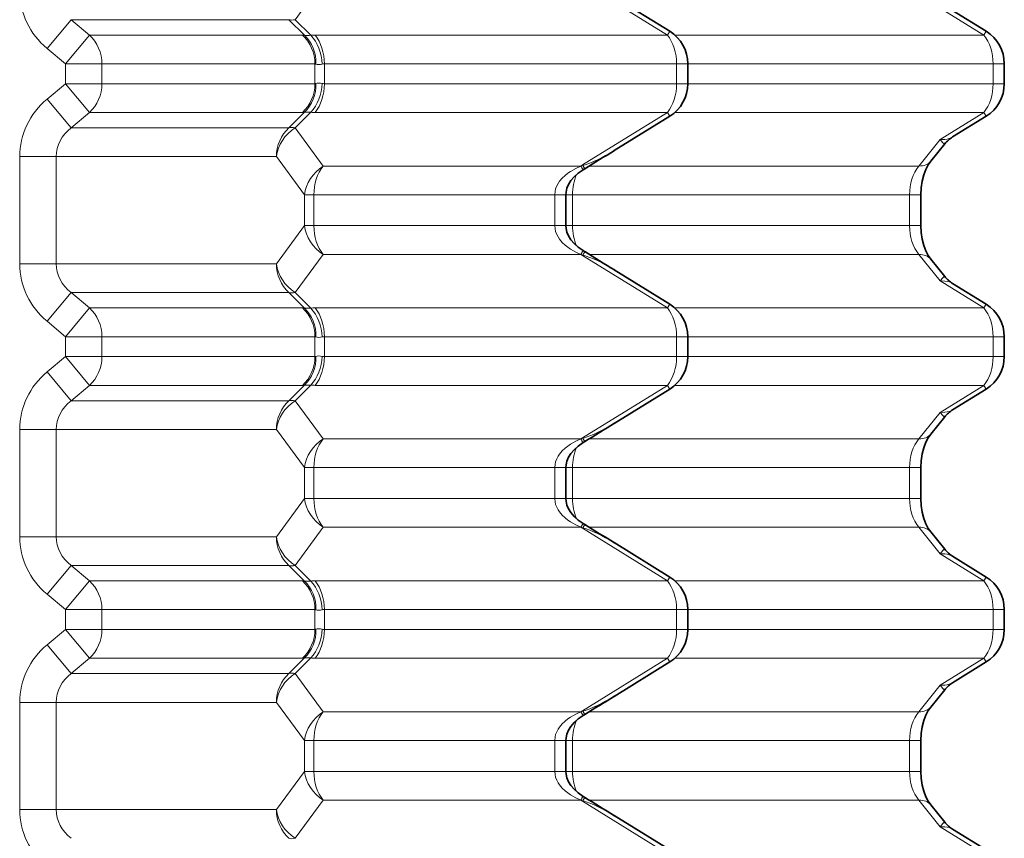
# Model space of a CAD drawing. Extents: x -911 to 2260, y -71 to 2149.
# Drawn here: x 2170 to 2260, y 694 to 769 of the extents above; entities that cross this region are included whole.
import ezdxf

# ---------------------------------------------------------------- set-up
doc = ezdxf.new("R2010")
doc.units = 0

msp = doc.modelspace()

# ---------------------------------------------------------------- linework, layer by layer
at = {"color": 7, "lineweight": 13}
for p, q in [((2197.737793, 772.492432), (2195.172119, 768.992432)), ((2221.499512, 772.396606), (2229.277832, 767.584106)), ((2254.269287, 770.05896), (2258.269287, 767.584106)), ((2174.648438, 768.992432), (2172.448242, 766.358398)), ((2174.648438, 768.992432), (2176.334473, 767.584106)), ((2174.648438, 768.992432), (2194.601807, 768.992432)), ((2194.601807, 768.992432), (2196.041504, 767.562866)), ((2195.172119, 768.992432), (2196.612061, 767.562866)), ((2176.334473, 767.584106), (2174.134521, 764.950073)), ((2195.844727, 767.584106), (2176.334473, 767.584106)), ((2229.277832, 767.584106), (2197.006836, 767.584106)), ((2229.277832, 767.584106), (2229.489502, 767.926453)), ((2258.269287, 767.584106), (2229.952881, 767.584106)), ((2258.269287, 767.584106), (2258.480957, 767.926453)), ((2172.448242, 766.358398), (2174.134521, 764.950073)), ((2174.134521, 764.950073), (2174.134521, 763.126465)), ((2177.475586, 764.950073), (2174.134521, 764.950073)), ((2177.475586, 764.950073), (2177.475586, 763.126465)), ((2196.98584, 764.950073), (2177.475586, 764.950073)), ((2196.98584, 763.126465), (2196.98584, 764.950073)), ((2197.852051, 763.126465), (2197.852051, 764.950073)), ((2230.123047, 764.950073), (2197.852051, 764.950073)), ((2230.123047, 763.126465), (2230.123047, 764.950073)), ((2230.9646, 764.950073), (2230.123047, 764.950073)), ((2230.9646, 764.950073), (2231.148193, 764.950073)), ((2259.114258, 764.950073), (2231.148193, 764.950073)), ((2259.114258, 763.126465), (2259.114258, 764.950073)), ((2259.956055, 764.950073), (2259.114258, 764.950073)), ((2259.956055, 764.950073), (2260.139404, 764.950073)), ((2174.134521, 763.126465), (2172.448242, 761.71814)), ((2177.475586, 763.126465), (2174.134521, 763.126465)), ((2176.334473, 760.492432), (2174.134521, 763.126465)), ((2196.98584, 763.126465), (2177.475586, 763.126465)), ((2230.123047, 763.126465), (2197.852051, 763.126465)), ((2230.9646, 763.126465), (2230.123047, 763.126465)), ((2230.9646, 763.126465), (2231.148193, 763.126465)), ((2259.114258, 763.126465), (2231.148193, 763.126465)), ((2259.956055, 763.126465), (2259.114258, 763.126465)), ((2259.956055, 763.126465), (2260.139404, 763.126465)), ((2174.648438, 759.084106), (2172.448242, 761.71814)), ((2176.334473, 760.492432), (2174.648438, 759.084106)), ((2195.844727, 760.492432), (2176.334473, 760.492432)), ((2194.601807, 759.084106), (2196.041504, 760.513672)), ((2195.172119, 759.084106), (2196.612061, 760.513672)), ((2229.277832, 760.492432), (2197.006836, 760.492432)), ((2221.499512, 755.679932), (2229.277832, 760.492432)), ((2229.277832, 760.492432), (2229.489502, 760.150085)), ((2258.269287, 760.492432), (2229.952881, 760.492432)), ((2254.269287, 758.017578), (2258.269287, 760.492432)), ((2258.269287, 760.492432), (2258.480957, 760.150085)), ((2174.648438, 759.084106), (2194.601807, 759.084106)), ((2197.737793, 755.584106), (2195.172119, 759.084106)), ((2254.269287, 758.017578), (2252.302734, 755.584106)), ((2169.944336, 756.450073), (2169.944336, 746.626465)), ((2173.2854, 756.450073), (2169.944336, 756.450073)), ((2173.2854, 756.450073), (2173.2854, 746.626465)), ((2173.2854, 756.450073), (2193.460693, 756.450073)), ((2196.026367, 752.950073), (2193.460693, 756.450073)), ((2221.344971, 755.584106), (2197.737793, 755.584106)), ((2221.499512, 755.679932), (2221.344971, 755.584106)), ((2221.711426, 755.337585), (2221.527588, 755.634644)), ((2252.302734, 755.584106), (2222.112305, 755.584106)), ((2196.026367, 751.538269), (2196.026367, 752.950073)), ((2196.892822, 752.950073), (2196.026367, 752.950073)), ((2196.892822, 751.538269), (2196.892822, 752.950073)), ((2218.95752, 752.950073), (2196.892822, 752.950073)), ((2218.95752, 752.950073), (2218.95752, 750.126465)), ((2218.95752, 752.950073), (2219.982666, 752.950073)), ((2220.576904, 752.950073), (2219.982666, 752.950012)), ((2251.45752, 752.950073), (2220.576904, 752.950073)), ((2220.576904, 750.126465), (2220.576904, 752.950073)), ((2252.482666, 752.950073), (2251.45752, 752.950073)), ((2251.45752, 752.950073), (2251.45752, 751.538269)), ((2196.026367, 750.126465), (2196.026367, 751.538269)), ((2196.892822, 750.126465), (2196.892822, 751.538269)), ((2251.45752, 751.538269), (2251.45752, 750.126465)), ((2196.026367, 750.126465), (2193.460693, 746.626465)), ((2196.892822, 750.126465), (2196.026367, 750.126465)), ((2218.95752, 750.126465), (2196.892822, 750.126465)), ((2218.95752, 750.126465), (2219.982666, 750.126465)), ((2220.576904, 750.126465), (2219.982666, 750.126526)), ((2251.45752, 750.126465), (2220.576904, 750.126465)), ((2252.482666, 750.126465), (2251.45752, 750.126465)), ((2221.711426, 747.738953), (2221.527588, 747.441895)), ((2197.737793, 747.492432), (2195.172119, 743.992432)), ((2221.344971, 747.492432), (2197.737793, 747.492432)), ((2221.499512, 747.396606), (2221.344971, 747.492432)), ((2221.499512, 747.396606), (2229.277832, 742.584106)), ((2252.302734, 747.492432), (2222.112305, 747.492432)), ((2254.269287, 745.05896), (2252.302734, 747.492432)), ((2173.2854, 746.626465), (2169.944336, 746.626465)), ((2173.2854, 746.626465), (2193.460693, 746.626465)), ((2254.269287, 745.05896), (2258.269287, 742.584106)), ((2174.648438, 743.992432), (2172.448242, 741.358398)), ((2174.648438, 743.992432), (2176.334473, 742.584106)), ((2174.648438, 743.992432), (2194.601807, 743.992432)), ((2194.601807, 743.992432), (2196.041504, 742.562866)), ((2195.172119, 743.992432), (2196.612061, 742.562866)), ((2176.334473, 742.584106), (2174.134521, 739.950073)), ((2195.844727, 742.584106), (2176.334473, 742.584106)), ((2229.277832, 742.584106), (2197.006836, 742.584106)), ((2229.277832, 742.584106), (2229.489502, 742.926453)), ((2258.269287, 742.584106), (2229.952881, 742.584106)), ((2258.269287, 742.584106), (2258.480957, 742.926453)), ((2172.448242, 741.358398), (2174.134521, 739.950073)), ((2174.134521, 739.950073), (2174.134521, 738.126465)), ((2177.475586, 739.950073), (2174.134521, 739.950073)), ((2177.475586, 739.950073), (2177.475586, 738.126465)), ((2196.98584, 739.950073), (2177.475586, 739.950073)), ((2196.98584, 738.126465), (2196.98584, 739.950073)), ((2197.852051, 738.126465), (2197.852051, 739.950073)), ((2230.123047, 739.950073), (2197.852051, 739.950073)), ((2230.123047, 738.126465), (2230.123047, 739.950073)), ((2230.9646, 739.950073), (2230.123047, 739.950073)), ((2230.9646, 739.950073), (2231.148193, 739.950073)), ((2259.114258, 739.950073), (2231.148193, 739.950073)), ((2259.114258, 738.126465), (2259.114258, 739.950073)), ((2259.956055, 739.950073), (2259.114258, 739.950073)), ((2259.956055, 739.950073), (2260.139404, 739.950073)), ((2174.134521, 738.126465), (2172.448242, 736.71814)), ((2177.475586, 738.126465), (2174.134521, 738.126465)), ((2176.334473, 735.492432), (2174.134521, 738.126465)), ((2196.98584, 738.126465), (2177.475586, 738.126465)), ((2230.123047, 738.126465), (2197.852051, 738.126465)), ((2230.9646, 738.126465), (2230.123047, 738.126465)), ((2230.9646, 738.126465), (2231.148193, 738.126465)), ((2259.114258, 738.126465), (2231.148193, 738.126465)), ((2259.956055, 738.126465), (2259.114258, 738.126465)), ((2259.956055, 738.126465), (2260.139404, 738.126465)), ((2174.648438, 734.084106), (2172.448242, 736.71814)), ((2176.334473, 735.492432), (2174.648438, 734.084106)), ((2195.844727, 735.492432), (2176.334473, 735.492432)), ((2194.601807, 734.084106), (2196.041504, 735.513672)), ((2195.172119, 734.084106), (2196.612061, 735.513672)), ((2229.277832, 735.492432), (2197.006836, 735.492432)), ((2221.499512, 730.679932), (2229.277832, 735.492432)), ((2229.277832, 735.492432), (2229.489502, 735.150085)), ((2258.269287, 735.492432), (2229.952881, 735.492432)), ((2254.269287, 733.017578), (2258.269287, 735.492432)), ((2258.269287, 735.492432), (2258.480957, 735.150085)), ((2174.648438, 734.084106), (2194.601807, 734.084106)), ((2197.737793, 730.584106), (2195.172119, 734.084106)), ((2254.269287, 733.017578), (2252.302734, 730.584106)), ((2169.944336, 731.450073), (2169.944336, 721.626465)), ((2173.2854, 731.450073), (2169.944336, 731.450073)), ((2173.2854, 731.450073), (2173.2854, 721.626465)), ((2173.2854, 731.450073), (2193.460693, 731.450073)), ((2196.026367, 727.950073), (2193.460693, 731.450073)), ((2221.344971, 730.584106), (2197.737793, 730.584106)), ((2221.499512, 730.679932), (2221.344971, 730.584106)), ((2221.711426, 730.337585), (2221.527588, 730.634644)), ((2252.302734, 730.584106), (2222.112305, 730.584106)), ((2196.026367, 726.538269), (2196.026367, 727.950073)), ((2196.892822, 727.950073), (2196.026367, 727.950073)), ((2196.892822, 726.538269), (2196.892822, 727.950073)), ((2218.95752, 727.950073), (2196.892822, 727.950073)), ((2218.95752, 727.950073), (2218.95752, 725.126465)), ((2218.95752, 727.950073), (2219.982666, 727.950073)), ((2220.576904, 727.950073), (2219.982666, 727.950012)), ((2251.45752, 727.950073), (2220.576904, 727.950073)), ((2220.576904, 725.126465), (2220.576904, 727.950073)), ((2252.482666, 727.950073), (2251.45752, 727.950073)), ((2251.45752, 727.950073), (2251.45752, 726.538269)), ((2196.026367, 725.126465), (2196.026367, 726.538269)), ((2196.892822, 725.126465), (2196.892822, 726.538269)), ((2251.45752, 726.538269), (2251.45752, 725.126465)), ((2196.026367, 725.126465), (2193.460693, 721.626465)), ((2196.892822, 725.126465), (2196.026367, 725.126465)), ((2218.95752, 725.126465), (2196.892822, 725.126465)), ((2218.95752, 725.126465), (2219.982666, 725.126465)), ((2220.576904, 725.126465), (2219.982666, 725.126526)), ((2251.45752, 725.126465), (2220.576904, 725.126465)), ((2252.482666, 725.126465), (2251.45752, 725.126465)), ((2197.737793, 722.492432), (2195.172119, 718.992432)), ((2221.344971, 722.492432), (2197.737793, 722.492432)), ((2221.499512, 722.396606), (2221.344971, 722.492432)), ((2221.711426, 722.738953), (2221.527588, 722.441895)), ((2252.302734, 722.492432), (2222.112305, 722.492432)), ((2254.269287, 720.05896), (2252.302734, 722.492432)), ((2173.2854, 721.626465), (2169.944336, 721.626465)), ((2173.2854, 721.626465), (2193.460693, 721.626465)), ((2221.499512, 722.396606), (2229.277832, 717.584106)), ((2254.269287, 720.05896), (2258.269287, 717.584106)), ((2174.648438, 718.992432), (2172.448242, 716.358398)), ((2174.648438, 718.992432), (2176.334473, 717.584106)), ((2174.648438, 718.992432), (2194.601807, 718.992432)), ((2194.601807, 718.992432), (2196.041504, 717.562866)), ((2195.172119, 718.992432), (2196.612061, 717.562866)), ((2176.334473, 717.584106), (2174.134521, 714.950073)), ((2195.844727, 717.584106), (2176.334473, 717.584106)), ((2229.277832, 717.584106), (2197.006836, 717.584106)), ((2229.277832, 717.584106), (2229.489502, 717.926453)), ((2258.269287, 717.584106), (2229.952881, 717.584106)), ((2258.269287, 717.584106), (2258.480957, 717.926453)), ((2172.448242, 716.358398), (2174.134521, 714.950073)), ((2174.134521, 714.950073), (2174.134521, 713.126465)), ((2177.475586, 714.950073), (2174.134521, 714.950073)), ((2177.475586, 714.950073), (2177.475586, 713.126465)), ((2196.98584, 714.950073), (2177.475586, 714.950073)), ((2196.98584, 713.126465), (2196.98584, 714.950073)), ((2197.852051, 713.126465), (2197.852051, 714.950073)), ((2230.123047, 714.950073), (2197.852051, 714.950073)), ((2230.123047, 713.126465), (2230.123047, 714.950073)), ((2230.9646, 714.950073), (2230.123047, 714.950073)), ((2230.9646, 714.950073), (2231.148193, 714.950073)), ((2259.114258, 714.950073), (2231.148193, 714.950073)), ((2259.114258, 713.126465), (2259.114258, 714.950073)), ((2259.956055, 714.950073), (2259.114258, 714.950073)), ((2259.956055, 714.950073), (2260.139404, 714.950073)), ((2174.134521, 713.126465), (2172.448242, 711.71814)), ((2177.475586, 713.126465), (2174.134521, 713.126465)), ((2176.334473, 710.492432), (2174.134521, 713.126465)), ((2196.98584, 713.126465), (2177.475586, 713.126465)), ((2230.123047, 713.126465), (2197.852051, 713.126465)), ((2230.9646, 713.126465), (2230.123047, 713.126465)), ((2230.9646, 713.126465), (2231.148193, 713.126465)), ((2259.114258, 713.126465), (2231.148193, 713.126465)), ((2259.956055, 713.126465), (2259.114258, 713.126465)), ((2259.956055, 713.126465), (2260.139404, 713.126465)), ((2174.648438, 709.084106), (2172.448242, 711.71814)), ((2176.334473, 710.492432), (2174.648438, 709.084106)), ((2195.844727, 710.492432), (2176.334473, 710.492432)), ((2194.601807, 709.084106), (2196.041504, 710.513672)), ((2195.172119, 709.084106), (2196.612061, 710.513672)), ((2229.277832, 710.492432), (2197.006836, 710.492432)), ((2221.499512, 705.679932), (2229.277832, 710.492432)), ((2229.277832, 710.492432), (2229.489502, 710.150085)), ((2258.269287, 710.492432), (2229.952881, 710.492432)), ((2254.269287, 708.017578), (2258.269287, 710.492432)), ((2258.269287, 710.492432), (2258.480957, 710.150085)), ((2174.648438, 709.084106), (2194.601807, 709.084106)), ((2197.737793, 705.584106), (2195.172119, 709.084106)), ((2254.269287, 708.017578), (2252.302734, 705.584106)), ((2169.944336, 706.450073), (2169.944336, 696.626465)), ((2173.2854, 706.450073), (2169.944336, 706.450073)), ((2173.2854, 706.450073), (2173.2854, 696.626465)), ((2173.2854, 706.450073), (2193.460693, 706.450073)), ((2196.026367, 702.950073), (2193.460693, 706.450073)), ((2221.344971, 705.584106), (2197.737793, 705.584106)), ((2221.499512, 705.679932), (2221.344971, 705.584106)), ((2221.711426, 705.337585), (2221.527588, 705.634644)), ((2252.302734, 705.584106), (2222.112305, 705.584106)), ((2196.026367, 701.538269), (2196.026367, 702.950073)), ((2196.892822, 702.950073), (2196.026367, 702.950073)), ((2196.892822, 701.538269), (2196.892822, 702.950073)), ((2218.95752, 702.950073), (2196.892822, 702.950073)), ((2218.95752, 702.950073), (2218.95752, 700.126465)), ((2218.95752, 702.950073), (2219.982666, 702.950073)), ((2220.576904, 702.950073), (2219.982666, 702.950012)), ((2251.45752, 702.950073), (2220.576904, 702.950073)), ((2220.576904, 700.126465), (2220.576904, 702.950073)), ((2252.482666, 702.950073), (2251.45752, 702.950073)), ((2251.45752, 702.950073), (2251.45752, 701.538269)), ((2196.026367, 700.126465), (2196.026367, 701.538269)), ((2196.892822, 700.126465), (2196.892822, 701.538269)), ((2251.45752, 701.538269), (2251.45752, 700.126465)), ((2196.026367, 700.126465), (2193.460693, 696.626465)), ((2196.892822, 700.126465), (2196.026367, 700.126465)), ((2218.95752, 700.126465), (2196.892822, 700.126465)), ((2218.95752, 700.126465), (2219.982666, 700.126465)), ((2220.576904, 700.126465), (2219.982666, 700.126526)), ((2251.45752, 700.126465), (2220.576904, 700.126465)), ((2252.482666, 700.126465), (2251.45752, 700.126465)), ((2197.737793, 697.492432), (2195.172119, 693.992432)), ((2221.344971, 697.492432), (2197.737793, 697.492432)), ((2221.499512, 697.396606), (2221.344971, 697.492432)), ((2221.499512, 697.396606), (2229.277832, 692.584106)), ((2221.711426, 697.738953), (2221.527588, 697.441895)), ((2252.302734, 697.492432), (2222.112305, 697.492432)), ((2254.269287, 695.05896), (2252.302734, 697.492432)), ((2173.2854, 696.626465), (2169.944336, 696.626465)), ((2173.2854, 696.626465), (2193.460693, 696.626465)), ((2254.269287, 695.05896), (2258.269287, 692.584106))]:
    msp.add_line(p, q, dxfattribs=at)
at = {"color": 7, "lineweight": 35}
for p, q in [((2224.392822, 771.080017), (2229.489502, 767.926453)), ((2255.407471, 769.828125), (2258.480957, 767.926453)), ((2231.148193, 763.126465), (2231.148193, 764.950073)), ((2260.139404, 763.126465), (2260.139404, 764.950073)), ((2229.489502, 760.150085), (2224.392822, 756.996521)), ((2258.480957, 760.150085), (2255.407471, 758.248413)), ((2253.395264, 756.01825), (2254.677002, 757.604309)), ((2221.562744, 755.245361), (2221.711426, 755.337585)), ((2219.982666, 752.950073), (2219.982666, 750.126465)), ((2252.482666, 752.950073), (2252.482666, 751.538269)), ((2252.482666, 751.538269), (2252.482666, 750.126465)), ((2221.562744, 747.831238), (2221.711426, 747.738953)), ((2254.677002, 745.472229), (2253.395264, 747.058289)), ((2224.392822, 746.080017), (2229.489502, 742.926453)), ((2255.407471, 744.828125), (2258.480957, 742.926453)), ((2231.148193, 738.126465), (2231.148193, 739.950073)), ((2260.139404, 738.126465), (2260.139404, 739.950073)), ((2229.489502, 735.150085), (2224.392822, 731.996521)), ((2258.480957, 735.150085), (2255.407471, 733.248413)), ((2253.395264, 731.01825), (2254.677002, 732.604309)), ((2221.562744, 730.245361), (2221.711426, 730.337585)), ((2219.982666, 727.950073), (2219.982666, 725.126465)), ((2252.482666, 727.950073), (2252.482666, 726.538269)), ((2252.482666, 726.538269), (2252.482666, 725.126465)), ((2221.562744, 722.831177), (2221.711426, 722.738953)), ((2254.677002, 720.472229), (2253.395264, 722.058289)), ((2224.392822, 721.080017), (2229.489502, 717.926453)), ((2255.407471, 719.828125), (2258.480957, 717.926453)), ((2231.148193, 713.126465), (2231.148193, 714.950073)), ((2260.139404, 713.126465), (2260.139404, 714.950073)), ((2229.489502, 710.150085), (2224.392822, 706.996521)), ((2258.480957, 710.150085), (2255.407471, 708.248413)), ((2253.395264, 706.01825), (2254.677002, 707.604309)), ((2221.562744, 705.245361), (2221.711426, 705.337585)), ((2219.982666, 702.950073), (2219.982666, 700.126465)), ((2252.482666, 702.950073), (2252.482666, 701.538269)), ((2252.482666, 701.538269), (2252.482666, 700.126465)), ((2221.562744, 697.831177), (2221.711426, 697.738953)), ((2254.677002, 695.472229), (2253.395264, 697.058289)), ((2224.392822, 696.080017), (2229.489502, 692.926453)), ((2255.407471, 694.828125), (2258.480957, 692.926453))]:
    msp.add_line(p, q, dxfattribs=at)
at = {"color": 7, "lineweight": 13}
for points in [[(2254.269287, 758.017578), (2254.695068, 758.025879), (2254.904297, 758.057312), (2255.099854, 758.108215), (2255.260498, 758.170288), (2255.407471, 758.248413)], [(2254.269287, 758.017578), (2254.518555, 757.722839), (2254.604248, 757.638123), (2254.644531, 757.607971), (2254.659424, 757.601318), (2254.67041, 757.600403), (2254.677002, 757.604309)], [(2221.344971, 755.584106), (2220.882568, 755.37207), (2220.400879, 755.098877), (2220.152588, 754.929626), (2219.900635, 754.730591), (2219.644043, 754.488159), (2219.388428, 754.183716), (2219.261475, 753.992493), (2219.138428, 753.758972), (2219.037354, 753.489929), (2218.981201, 753.245789), (2218.95752, 752.949951)], [(2221.344971, 747.492432), (2220.882568, 747.704468), (2220.400879, 747.977661), (2220.152588, 748.146912), (2219.900635, 748.345947), (2219.644043, 748.588379), (2219.388428, 748.892822), (2219.261475, 749.084045), (2219.138428, 749.317566), (2219.037354, 749.586609), (2218.981201, 749.83075), (2218.95752, 750.126587)], [(2254.269287, 745.05896), (2254.518555, 745.353699), (2254.604248, 745.438416), (2254.644531, 745.468567), (2254.659424, 745.47522), (2254.67041, 745.476135), (2254.677002, 745.472229)], [(2254.269287, 745.05896), (2254.695068, 745.050659), (2254.904297, 745.019226), (2255.099854, 744.968323), (2255.260498, 744.90625), (2255.407471, 744.828125)], [(2254.269287, 733.017578), (2254.695068, 733.025879), (2254.904297, 733.057312), (2255.099854, 733.108215), (2255.260498, 733.170288), (2255.407471, 733.248413)], [(2254.269287, 733.017578), (2254.518555, 732.722839), (2254.604248, 732.638123), (2254.644531, 732.607971), (2254.659424, 732.601318), (2254.67041, 732.600403), (2254.677002, 732.604309)], [(2221.344971, 730.584106), (2220.882568, 730.37207), (2220.400879, 730.098877), (2220.152588, 729.929626), (2219.900635, 729.730591), (2219.644043, 729.488159), (2219.388428, 729.183716), (2219.261475, 728.992493), (2219.138428, 728.758972), (2219.037354, 728.489929), (2218.981201, 728.245789), (2218.95752, 727.949951)], [(2221.344971, 722.492432), (2220.882568, 722.704468), (2220.400879, 722.977661), (2220.152588, 723.146912), (2219.900635, 723.345947), (2219.644043, 723.588379), (2219.388428, 723.892822), (2219.261475, 724.084045), (2219.138428, 724.317566), (2219.037354, 724.586609), (2218.981201, 724.83075), (2218.95752, 725.126587)], [(2254.269287, 720.05896), (2254.518555, 720.353699), (2254.604248, 720.438416), (2254.644531, 720.468567), (2254.659424, 720.47522), (2254.67041, 720.476135), (2254.677002, 720.472229)], [(2254.269287, 720.05896), (2254.695068, 720.050659), (2254.904297, 720.019226), (2255.099854, 719.968323), (2255.260498, 719.90625), (2255.407471, 719.828125)], [(2254.269287, 708.017578), (2254.695068, 708.025879), (2254.904297, 708.057312), (2255.099854, 708.108215), (2255.260498, 708.170288), (2255.407471, 708.248413)], [(2254.269287, 708.017578), (2254.518555, 707.7229), (2254.604248, 707.638123), (2254.644531, 707.607971), (2254.659424, 707.601318), (2254.67041, 707.600403), (2254.677002, 707.604309)], [(2221.344971, 705.584106), (2220.882568, 705.37207), (2220.400879, 705.098877), (2220.152588, 704.929626), (2219.900635, 704.730591), (2219.644043, 704.488159), (2219.388428, 704.183716), (2219.261475, 703.992554), (2219.138428, 703.758972), (2219.037354, 703.48999), (2218.981201, 703.245789), (2218.95752, 702.949951)], [(2221.344971, 697.492432), (2220.882568, 697.704468), (2220.400879, 697.977661), (2220.152588, 698.146912), (2219.900635, 698.345947), (2219.644043, 698.588379), (2219.388428, 698.892822), (2219.261475, 699.083984), (2219.138428, 699.317566), (2219.037354, 699.586548), (2218.981201, 699.83075), (2218.95752, 700.126587)], [(2254.269287, 695.05896), (2254.518555, 695.353638), (2254.604248, 695.438416), (2254.644531, 695.468567), (2254.659424, 695.47522), (2254.67041, 695.476135), (2254.677002, 695.472229)], [(2254.269287, 695.05896), (2254.695068, 695.050659), (2254.904297, 695.019226), (2255.099854, 694.968323), (2255.260498, 694.90625), (2255.407471, 694.828125)]]:
    msp.add_lwpolyline(points, dxfattribs=at)
at = {"color": 7, "lineweight": 35}
for points in [[(2253.395264, 756.01825), (2253.169434, 755.695007), (2252.949951, 755.276062), (2252.757568, 754.773254), (2252.608643, 754.203918), (2252.514648, 753.588684), (2252.482666, 752.950073)], [(2221.562744, 755.245361), (2221.112793, 754.92981), (2220.738525, 754.593079), (2220.443359, 754.245789), (2220.225586, 753.897278), (2220.078857, 753.548584), (2220, 753.205322), (2219.982666, 752.949951)], [(2221.562744, 747.831238), (2221.112793, 748.146729), (2220.738525, 748.483459), (2220.443359, 748.83075), (2220.225586, 749.17926), (2220.078857, 749.527954), (2220, 749.871216), (2219.982666, 750.126465)], [(2253.395264, 747.058289), (2253.169434, 747.381531), (2252.949951, 747.800476), (2252.757568, 748.303284), (2252.608643, 748.87262), (2252.514648, 749.487854), (2252.482666, 750.126465)], [(2253.395264, 731.01825), (2253.169434, 730.695007), (2252.949951, 730.276062), (2252.757568, 729.773254), (2252.608643, 729.203918), (2252.514648, 728.588684), (2252.482666, 727.950073)], [(2221.562744, 730.245361), (2221.112793, 729.92981), (2220.738525, 729.593079), (2220.443359, 729.245789), (2220.225586, 728.897278), (2220.078857, 728.548584), (2220, 728.205322), (2219.982666, 727.949951)], [(2221.562744, 722.831177), (2221.112793, 723.146729), (2220.738525, 723.483459), (2220.443359, 723.83075), (2220.225586, 724.17926), (2220.078857, 724.527954), (2220, 724.871216), (2219.982666, 725.126465)], [(2253.395264, 722.058289), (2253.169434, 722.381531), (2252.949951, 722.800476), (2252.757568, 723.303284), (2252.608643, 723.87262), (2252.514648, 724.487854), (2252.482666, 725.126465)], [(2253.395264, 706.01825), (2253.169434, 705.695007), (2252.949951, 705.276062), (2252.757568, 704.773254), (2252.608643, 704.203918), (2252.514648, 703.588684), (2252.482666, 702.950073)], [(2221.562744, 705.245361), (2221.112793, 704.92981), (2220.738525, 704.593079), (2220.443359, 704.245789), (2220.225586, 703.897278), (2220.078857, 703.548584), (2220, 703.205322), (2219.982666, 702.949951)], [(2221.562744, 697.831177), (2221.112793, 698.146729), (2220.738525, 698.483459), (2220.443359, 698.83075), (2220.225586, 699.17926), (2220.078857, 699.527954), (2220, 699.871216), (2219.982666, 700.126465)], [(2253.395264, 697.058289), (2253.169434, 697.381531), (2252.949951, 697.800476), (2252.757568, 698.303284), (2252.608643, 698.87262), (2252.514648, 699.487854), (2252.482666, 700.126465)]]:
    msp.add_lwpolyline(points, dxfattribs=at)
at = {"color": 7, "lineweight": 13}
for centre, radius, start, end in [((2195.829346, 766.534607), 1.049725, 78.340118, 89.158817), ((2196.311768, 773.19696), 5.641346, 267.25463, 273.050565), ((2196.997803, 764.057312), 3.526756, 89.851473, 96.279166), ((2196.976318, 764.672729), 0.277673, 67.168032, 88.052791), ((2197.848145, 764.054626), 0.895403, 89.753959, 102.486736), ((2196.976318, 763.403809), 0.277673, 271.947209, 292.831968), ((2197.848145, 764.021912), 0.895403, 257.513264, 270.246041), ((2195.829346, 761.541931), 1.049725, 270.841183, 281.659882), ((2196.311768, 754.879578), 5.641346, 86.949435, 92.74537), ((2196.997803, 764.019226), 3.526756, 263.720834, 270.148527), ((2231.18042, 761.629333), 11.544065, 211.576779, 213.575197), ((2231.18042, 741.447266), 11.544037, 146.424803, 148.423221), ((2195.829346, 741.534607), 1.049725, 78.340118, 89.158817), ((2196.311768, 748.19696), 5.641346, 267.25463, 273.050565), ((2196.997803, 739.057312), 3.526756, 89.851473, 96.279166), ((2196.976318, 739.672729), 0.277673, 67.168032, 88.052791), ((2197.848145, 739.054626), 0.895403, 89.753959, 102.486736), ((2196.976318, 738.403809), 0.277673, 271.947209, 292.831968), ((2197.848145, 739.021912), 0.895403, 257.513264, 270.246041), ((2195.829346, 736.541931), 1.049725, 270.841183, 281.659882), ((2196.311768, 729.879578), 5.641346, 86.949435, 92.74537), ((2196.997803, 739.019226), 3.526756, 263.720834, 270.148527), ((2231.18042, 736.629333), 11.544065, 211.576779, 213.575197), ((2231.18042, 716.447266), 11.544037, 146.424803, 148.423221), ((2195.829346, 716.534607), 1.049725, 78.340118, 89.158817), ((2196.311768, 723.19696), 5.641346, 267.25463, 273.050565), ((2196.997803, 714.057312), 3.526756, 89.851473, 96.279166), ((2196.976318, 714.672729), 0.277673, 67.168032, 88.052791), ((2197.848145, 714.054626), 0.895403, 89.753959, 102.486736), ((2196.976318, 713.403809), 0.277673, 271.947209, 292.831968), ((2197.848145, 714.021912), 0.895403, 257.513264, 270.246041), ((2195.829346, 711.541931), 1.049725, 270.841183, 281.659882), ((2196.311768, 704.879578), 5.641346, 86.949435, 92.74537), ((2196.997803, 714.019226), 3.526756, 263.720834, 270.148527), ((2231.18042, 711.629333), 11.544065, 211.576779, 213.575197), ((2231.18042, 691.447266), 11.544037, 146.424803, 148.423221)]:
    msp.add_arc(centre, radius, start, end, dxfattribs=at)
at = {"color": 7, "lineweight": 35}
for centre, radius, start, end in [((2227.648193, 764.950073), 3.5, 0, 58.254158), ((2256.639404, 764.950073), 3.5, 0, 58.254158), ((2227.648193, 763.126465), 3.5, 301.745842, 0), ((2256.639404, 763.126465), 3.5, 301.745842, 0), ((2256.937744, 755.776306), 2.907494, 121.759829, 141.043639), ((1716.615967, 1574.374268), 962.25977, 301.661899, 301.851854), ((1716.616821, -71.296509), 962.258241, 58.148146, 58.338101), ((2256.937744, 747.300232), 2.907506, 218.956375, 238.240144), ((2227.648193, 739.950073), 3.5, 0, 58.254158), ((2256.639404, 739.950073), 3.5, 0, 58.254158), ((2227.648193, 738.126465), 3.5, 301.745842, 0), ((2256.639404, 738.126465), 3.5, 301.745842, 0), ((2256.937744, 730.776306), 2.907494, 121.759829, 141.043639), ((1716.615967, 1549.374268), 962.25977, 301.661899, 301.851854), ((1716.616821, -96.296509), 962.258241, 58.148146, 58.338101), ((2256.937744, 722.300232), 2.907506, 218.956375, 238.240144), ((2227.648193, 714.950073), 3.5, 0, 58.254158), ((2256.639404, 714.950073), 3.5, 0, 58.254158), ((2227.648193, 713.126465), 3.5, 301.745842, 0), ((2256.639404, 713.126465), 3.5, 301.745842, 0), ((2256.937744, 705.776306), 2.907494, 121.759829, 141.043639), ((1716.615967, 1524.374268), 962.25977, 301.661899, 301.851854), ((1716.616821, -121.296509), 962.258241, 58.148146, 58.338101), ((2256.937744, 697.300232), 2.907506, 218.956375, 238.240144)]:
    msp.add_arc(centre, radius, start, end, dxfattribs=at)
at = {"color": 7, "lineweight": 13}
for centre, major_axis, ratio, start_param, end_param in [((2177.277344, 771.626587), (7.333008, 0.001282), 0.954595, 3.141429675, 3.993378626), ((2196.801758, 771.626465), (-2.466064, -2.483643), 0.394381, 0.215105109, 0.531355919), ((2174.134521, 764.950073), (0, 3.5), 0.954606, 4.71238898, 5.564355308), ((2193.644531, 764.950073), (0, -3.5), 0.954606, 1.570797054, 2.422763758), ((2193.841309, 764.928833), (-0.665039, -3.436218), 0.924047, 1.747786845, 2.602786238), ((2194.982178, 764.928833), (0.392334, -3.477966), 0.761499, 1.485114576, 2.340114101), ((2195.377197, 764.950073), (0, -3.5), 0.707107, 1.570796327, 2.422762654), ((2227.648193, 764.950073), (0, -3.5), 0.707107, 1.570796327, 2.422762654), ((2256.639404, 764.950073), (0, -3.5), 0.707107, 1.570796327, 2.422762654), ((2200.322021, 768.121155), (3.387695, 3.092407), 0.278078, 3.279035587, 3.595543799), ((2174.134521, 763.126465), (0, -3.5), 0.954606, 0.71883, 1.570796327), ((2193.644531, 763.126465), (0, 3.5), 0.954606, 3.860421549, 4.712388253), ((2193.841309, 763.147705), (0.665039, -3.436218), 0.924047, 0.538806415, 1.393805809), ((2194.982178, 763.147705), (-0.392334, -3.477966), 0.761499, 0.801478553, 1.656478077), ((2195.377197, 763.126465), (0, 3.5), 0.707107, 3.860422653, 4.71238898), ((2200.322021, 759.955383), (3.387695, -3.092407), 0.278078, 2.687641508, 3.00414972), ((2227.648193, 763.126465), (0, 3.5), 0.707107, 3.860422653, 4.71238898), ((2256.639404, 763.126465), (0, 3.5), 0.707107, 3.860422653, 4.71238898), ((2177.276855, 756.450134), (7.332764, 0.000488), 0.954613, 2.289551789, 3.141526378), ((2177.2771, 756.450073), (3.991699, 0), 0.876808, 2.289634012, 3.141598088), ((2196.801758, 756.450073), (0, -3.5), 0.954606, 3.860422653, 4.71238898), ((2196.801758, 756.450073), (-2.822754, -2.069275), 0.884385, 4.642927234, 5.591067582), ((2196.801758, 756.450073), (-2.466064, 2.483643), 0.394381, 5.751829388, 6.068080198), ((2226.233643, 762.251099), (6.935303, 6.433105), 0.321939, 3.714363345, 4.165022234), ((2250.672852, 758.21814), (2.722168, -2.19989), 0.532152, 5.700854666, 6.283186597), ((2199.367676, 752.950073), (-2.822754, -2.069275), 0.884385, 4.642927234, 5.591067582), ((2199.367676, 752.950073), (0, -3.5), 0.707107, 3.860422653, 4.71238898), ((2253.932373, 752.950073), (0, 3.5), 0.707107, 0.71883, 1.570796327), ((2223.052002, 752.950073), (0, -3.5), 0.707107, 4.158412679, 4.71238898), ((2199.367676, 750.126465), (-2.822754, 2.069275), 0.884385, 0.692117726, 1.640258073), ((2199.367676, 750.126465), (0, 3.5), 0.707107, 1.570796327, 2.422762654), ((2223.052002, 750.126465), (0, 3.5), 0.707107, 1.570796327, 2.124772627), ((2253.932373, 750.126465), (0, -3.5), 0.707107, 4.71238898, 5.564355308), ((2226.233643, 740.825439), (6.935303, -6.433105), 0.321939, 2.118163073, 2.568821963), ((2250.672852, 744.858398), (2.722168, 2.19989), 0.532152, 6.283184018, 6.865515948), ((2177.277344, 746.626587), (7.333008, 0.001282), 0.954595, 3.141429675, 3.993378626), ((2177.2771, 746.626465), (3.991699, 0), 0.87681, 3.141591905, 3.993558317), ((2196.801758, 746.626465), (0, 3.5), 0.954606, 1.570796327, 2.422762654), ((2196.801758, 746.626465), (-2.822754, 2.069275), 0.884385, 0.692117726, 1.640258073), ((2196.801758, 746.626465), (-2.466064, -2.483643), 0.394381, 0.215105109, 0.531355919), ((2174.134521, 739.950073), (0, 3.5), 0.954606, 4.71238898, 5.564355308), ((2193.644531, 739.950073), (0, -3.5), 0.954606, 1.570797054, 2.422763758), ((2193.841309, 739.928833), (-0.665039, -3.436218), 0.924047, 1.747786845, 2.602786238), ((2194.982178, 739.928833), (0.392334, -3.477966), 0.761499, 1.485114576, 2.340114101), ((2195.377197, 739.950073), (0, -3.5), 0.707107, 1.570796327, 2.422762654), ((2227.648193, 739.950073), (0, -3.5), 0.707107, 1.570796327, 2.422762654), ((2256.639404, 739.950073), (0, -3.5), 0.707107, 1.570796327, 2.422762654), ((2200.322021, 743.121155), (3.387695, 3.092407), 0.278078, 3.279035587, 3.595543799), ((2174.134521, 738.126465), (0, -3.5), 0.954606, 0.71883, 1.570796327), ((2193.644531, 738.126465), (0, 3.5), 0.954606, 3.860421549, 4.712388253), ((2193.841309, 738.147705), (0.665039, -3.436218), 0.924047, 0.538806415, 1.393805809), ((2194.982178, 738.147705), (-0.392334, -3.477966), 0.761499, 0.801478553, 1.656478077), ((2195.377197, 738.126465), (0, 3.5), 0.707107, 3.860422653, 4.71238898), ((2200.322021, 734.955383), (3.387695, -3.092407), 0.278078, 2.687641508, 3.00414972), ((2227.648193, 738.126465), (0, 3.5), 0.707107, 3.860422653, 4.71238898), ((2256.639404, 738.126465), (0, 3.5), 0.707107, 3.860422653, 4.71238898), ((2177.276855, 731.450134), (7.332764, 0.000488), 0.954613, 2.289551789, 3.141526378), ((2177.2771, 731.450073), (3.991699, 0), 0.876808, 2.289634012, 3.141598088), ((2196.801758, 731.450073), (0, -3.5), 0.954606, 3.860422653, 4.71238898), ((2196.801758, 731.450073), (-2.822754, -2.069275), 0.884385, 4.642927234, 5.591067582), ((2196.801758, 731.450073), (-2.466064, 2.483643), 0.394381, 5.751829388, 6.068080198), ((2226.233643, 737.251099), (6.935303, 6.433105), 0.321939, 3.714363345, 4.165022234), ((2199.367676, 727.950073), (-2.822754, -2.069275), 0.884385, 4.642927234, 5.591067582), ((2199.367676, 727.950073), (0, -3.5), 0.707107, 3.860422653, 4.71238898), ((2253.932373, 727.950073), (0, 3.5), 0.707107, 0.71883, 1.570796327), ((2250.672852, 733.21814), (2.722168, -2.19989), 0.532152, 5.700854666, 6.283186597), ((2223.052002, 727.950073), (0, -3.5), 0.707107, 4.158412679, 4.71238898), ((2199.367676, 725.126465), (-2.822754, 2.069275), 0.884385, 0.692117726, 1.640258073), ((2199.367676, 725.126465), (0, 3.5), 0.707107, 1.570796327, 2.422762654), ((2223.052002, 725.126465), (0, 3.5), 0.707107, 1.570796327, 2.124772627), ((2253.932373, 725.126465), (0, -3.5), 0.707107, 4.71238898, 5.564355308), ((2250.672852, 719.858398), (2.722168, 2.19989), 0.532152, 6.283184018, 6.865515948), ((2177.277344, 721.626587), (7.333008, 0.001282), 0.954595, 3.141429675, 3.993378626), ((2177.2771, 721.626465), (3.991699, 0), 0.87681, 3.141591905, 3.993558317), ((2196.801758, 721.626465), (0, 3.5), 0.954606, 1.570796327, 2.422762654), ((2196.801758, 721.626465), (-2.822754, 2.069275), 0.884385, 0.692117726, 1.640258073), ((2226.233643, 715.825439), (6.935303, -6.433105), 0.321939, 2.118163073, 2.568821963), ((2196.801758, 721.626465), (-2.466064, -2.483643), 0.394381, 0.215105109, 0.531355919), ((2174.134521, 714.950073), (0, 3.5), 0.954606, 4.71238898, 5.564355308), ((2193.644531, 714.950073), (0, -3.5), 0.954606, 1.570797054, 2.422763758), ((2193.841309, 714.928833), (-0.665039, -3.436218), 0.924047, 1.747786845, 2.602786238), ((2194.982178, 714.928833), (0.392334, -3.477966), 0.761499, 1.485114576, 2.340114101), ((2195.377197, 714.950073), (0, -3.5), 0.707107, 1.570796327, 2.422762654), ((2227.648193, 714.950073), (0, -3.5), 0.707107, 1.570796327, 2.422762654), ((2256.639404, 714.950073), (0, -3.5), 0.707107, 1.570796327, 2.422762654), ((2200.322021, 718.121155), (3.387695, 3.092407), 0.278078, 3.279035587, 3.595543799), ((2174.134521, 713.126465), (0, -3.5), 0.954606, 0.71883, 1.570796327), ((2193.644531, 713.126465), (0, 3.5), 0.954606, 3.860421549, 4.712388253), ((2193.841309, 713.147705), (0.665039, -3.436218), 0.924047, 0.538806415, 1.393805809), ((2194.982178, 713.147705), (-0.392334, -3.477966), 0.761499, 0.801478553, 1.656478077), ((2195.377197, 713.126465), (0, 3.5), 0.707107, 3.860422653, 4.71238898), ((2200.322021, 709.955383), (3.387695, -3.092407), 0.278078, 2.687641508, 3.00414972), ((2227.648193, 713.126465), (0, 3.5), 0.707107, 3.860422653, 4.71238898), ((2256.639404, 713.126465), (0, 3.5), 0.707107, 3.860422653, 4.71238898), ((2177.276855, 706.450134), (7.332764, 0.000488), 0.954613, 2.289551789, 3.141526378), ((2177.2771, 706.450073), (3.991699, 0), 0.876808, 2.289634012, 3.141598088), ((2196.801758, 706.450073), (0, -3.5), 0.954606, 3.860422653, 4.71238898), ((2196.801758, 706.450073), (-2.822754, -2.069275), 0.884385, 4.642927234, 5.591067582), ((2196.801758, 706.450073), (-2.466064, 2.483643), 0.394381, 5.751829388, 6.068080198), ((2226.233643, 712.251099), (6.935303, 6.433105), 0.321939, 3.714363345, 4.165022234), ((2199.367676, 702.950073), (-2.822754, -2.069275), 0.884385, 4.642927234, 5.591067582), ((2199.367676, 702.950073), (0, -3.5), 0.707107, 3.860422653, 4.71238898), ((2253.932373, 702.950073), (0, 3.5), 0.707107, 0.71883, 1.570796327), ((2250.672852, 708.21814), (2.722168, -2.19989), 0.532152, 5.700854666, 6.283186597), ((2223.052002, 702.950073), (0, -3.5), 0.707107, 4.158412679, 4.71238898), ((2199.367676, 700.126465), (-2.822754, 2.069275), 0.884385, 0.692117726, 1.640258073), ((2199.367676, 700.126465), (0, 3.5), 0.707107, 1.570796327, 2.422762654), ((2223.052002, 700.126465), (0, 3.5), 0.707107, 1.570796327, 2.124772627), ((2253.932373, 700.126465), (0, -3.5), 0.707107, 4.71238898, 5.564355308), ((2226.233643, 690.825439), (6.935303, -6.433105), 0.321939, 2.118163073, 2.568821963), ((2250.672852, 694.858398), (2.722168, 2.19989), 0.532152, 6.283184018, 6.865515948), ((2177.277344, 696.626587), (7.333008, 0.001282), 0.954595, 3.141429675, 3.993378626), ((2177.2771, 696.626465), (3.991699, 0), 0.87681, 3.141591905, 3.993558317), ((2196.801758, 696.626465), (0, 3.5), 0.954606, 1.570796327, 2.422762654), ((2196.801758, 696.626465), (-2.822754, 2.069275), 0.884385, 0.692117726, 1.640258073), ((2196.801758, 696.626465), (-2.466064, -2.483643), 0.394381, 0.215105109, 0.531355919)]:
    msp.add_ellipse(centre, major_axis=major_axis, ratio=ratio, start_param=start_param, end_param=end_param, dxfattribs=at)

doc.saveas('drawing.dxf')
